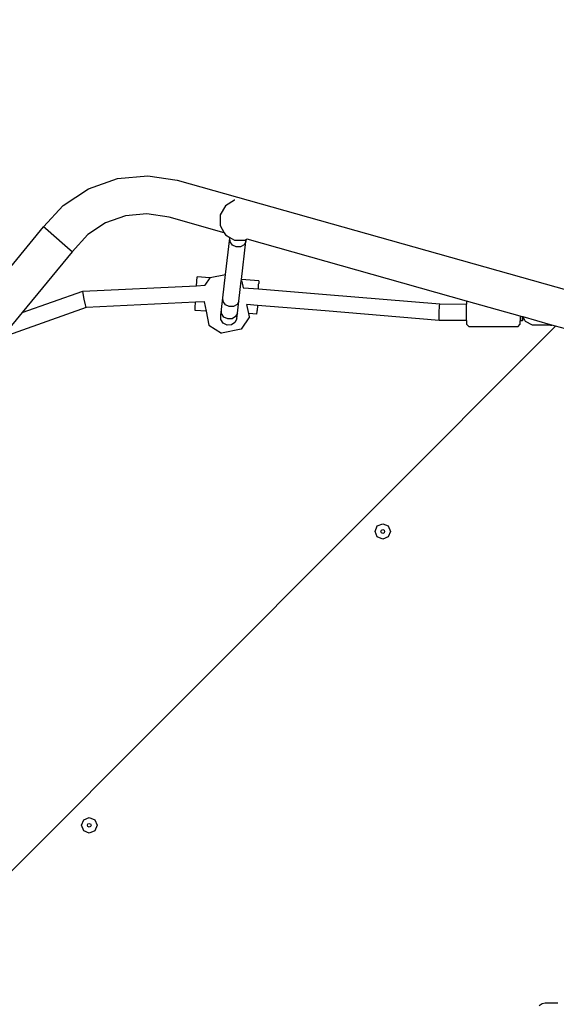
# Model space of a CAD drawing. Units: centimetres. Extents: x -1914 to 1181, y -6932 to -4591.
# Drawn here: x -1039 to -987, y -6121 to -6026 of the extents above; entities that cross this region are included whole.
import ezdxf

# ---------------------------------------------------------------- set-up
doc = ezdxf.new("R2010")
doc.units = ezdxf.units.CM
doc.layers.add('VP-DIM', color=7, linetype='Continuous')
doc.layers.add('VP-EQ', color=7, linetype='Continuous', true_color=0x8a3492)
doc.dimstyles.new('Strefa', dxfattribs={"dimtxt": 14, "dimasz": 20, "dimexe": 20, "dimexo": 50, "dimgap": 20, "dimtad": 0, "dimdec": 0, "dimzin": 0, "dimdsep": 46, "dimtxsty": 'Standard', "dimcen": 0.09, "dimadec": 0, "dimazin": 0, "dimtfac": 1, "dimtdec": 4, "dimtofl": 0, "dimtmove": 0, "dimatfit": 3, "dimfxl": 70, "dimfxlon": 1, "dimtolj": 1, "dimtzin": 0, "dimarcsym": 0})

# ---------------------------------------------------------------- blocks, each defined once
blk = doc.blocks.new('3045')
at = {"layer": 'VP-EQ', "color": 0}
for p, q in [((-994.827, -2995.688), (-992.03, -2994.704)), ((-992.03, -2994.704), (-989.078, -2994.429)), ((-989.078, -2994.429), (-986.259, -2994.86)), ((-997.301, -2997.32), (-994.827, -2995.688)), ((-986.259, -2994.86), (-948.313, -3005.54)), ((-999.188, -2999.375), (-997.301, -2997.32)), ((-981.586, -2997.322), (-982.104, -2998.218)), ((-980.69, -2996.804), (-981.586, -2997.322)), ((-980.662, -2996.797), (-980.69, -2996.804)), ((-991.241, -2998.304), (-993.188, -2998.989)), ((-989.186, -2998.112), (-991.241, -2998.304)), ((-987.034, -2998.442), (-989.186, -2998.112)), ((-981.706, -2999.941), (-987.034, -2998.442)), ((-982.104, -2998.218), (-982.104, -2999.253)), ((-1012.533, -3015.62), (-999.188, -2999.375)), ((-999.003, -2999.537), (-999.188, -2999.375)), ((-997.117, -3001.177), (-999.003, -2999.537)), ((-993.188, -2998.989), (-994.911, -3000.126)), ((-982.104, -2999.253), (-981.706, -2999.941)), ((-994.911, -3000.126), (-996.425, -3001.775)), ((-981.706, -2999.941), (-981.586, -3000.15)), ((-981.586, -3000.15), (-981.153, -3000.4)), ((-981.569, -3003.967), (-981.16, -3000.457)), ((-981.16, -3000.457), (-981.153, -3000.4)), ((-981.135, -3000.827), (-981.16, -3000.457)), ((-981.153, -3000.4), (-980.69, -3000.668)), ((-996.611, -3001.615), (-997.117, -3001.177)), ((-980.907, -3001.141), (-981.135, -3000.827)), ((-980.538, -3001.315), (-980.907, -3001.141)), ((-980.69, -3000.668), (-979.654, -3000.668)), ((-980.125, -3001.303), (-980.538, -3001.315)), ((-979.78, -3001.107), (-980.125, -3001.303)), ((-980.025, -3004.478), (-979.595, -3000.78)), ((-979.595, -3000.78), (-979.78, -3001.107)), ((-979.603, -3000.654), (-979.654, -3000.668)), ((-979.599, -3000.653), (-979.603, -3000.654)), ((-979.603, -3000.654), (-979.595, -3000.78)), ((-979.579, -3000.641), (-979.599, -3000.653)), ((-979.595, -3000.78), (-979.579, -3000.641)), ((-979.465, -3000.572), (-979.579, -3000.641)), ((-979.465, -3000.572), (-979.461, -3000.573)), ((-958.225, -3006.552), (-979.461, -3000.573)), ((-996.425, -3001.775), (-1001.268, -3007.67)), ((-996.425, -3001.775), (-996.611, -3001.615)), ((-984.382, -3005.065), (-984.33, -3004.221)), ((-983.076, -3004.296), (-984.33, -3004.221)), ((-983.076, -3004.296), (-983.578, -3005.028)), ((-983.06, -3004.272), (-983.076, -3004.296)), ((-983.06, -3004.272), (-981.569, -3003.967)), ((-981.832, -3006.226), (-981.569, -3003.967)), ((-995.39, -3005.577), (-984.382, -3005.065)), ((-984.382, -3005.065), (-983.578, -3005.028)), ((-983.578, -3005.028), (-983.594, -3005.051)), ((-980.267, -3006.549), (-980.04, -3004.603)), ((-980.04, -3004.603), (-980.025, -3004.478)), ((-979.955, -3004.657), (-980.04, -3004.603)), ((-978.341, -3004.579), (-980.025, -3004.478)), ((-979.831, -3005.262), (-979.955, -3004.657)), ((-979.849, -3005.26), (-979.831, -3005.262)), ((-979.831, -3005.262), (-978.389, -3005.376)), ((-978.389, -3005.376), (-978.362, -3004.92)), ((-978.362, -3004.92), (-978.357, -3004.854)), ((-978.341, -3004.579), (-978.357, -3004.854)), ((-1001.268, -3007.67), (-995.39, -3005.577)), ((-995.352, -3005.81), (-995.39, -3005.577)), ((-995.245, -3006.371), (-995.352, -3005.81)), ((-981.966, -3007.375), (-981.832, -3006.226)), ((-981.807, -3006.594), (-981.832, -3006.226)), ((-978.389, -3005.376), (-971.789, -3005.9)), ((-971.789, -3005.9), (-960.803, -3006.825)), ((-995.078, -3007.164), (-1003.126, -3010.029)), ((-995.132, -3006.931), (-995.245, -3006.371)), ((-995.078, -3007.164), (-995.132, -3006.931)), ((-984.477, -3006.671), (-995.078, -3007.164)), ((-984.523, -3007.448), (-984.507, -3007.173)), ((-984.507, -3007.173), (-984.477, -3006.671)), ((-983.634, -3006.631), (-984.477, -3006.671)), ((-983.638, -3006.607), (-983.634, -3006.631)), ((-983.634, -3006.631), (-983.453, -3007.512)), ((-981.579, -3006.906), (-981.807, -3006.594)), ((-981.209, -3007.08), (-981.579, -3006.906)), ((-980.796, -3007.068), (-981.209, -3007.08)), ((-980.451, -3006.873), (-980.796, -3007.068)), ((-980.267, -3006.549), (-980.451, -3006.873)), ((-980.402, -3007.708), (-980.267, -3006.549)), ((-979.497, -3006.892), (-979.517, -3006.891)), ((-979.319, -3007.759), (-979.497, -3006.892)), ((-978.485, -3006.973), (-979.497, -3006.892)), ((-978.485, -3006.973), (-978.513, -3007.465)), ((-971.919, -3007.494), (-978.485, -3006.973)), ((-960.872, -3007.624), (-960.837, -3007.059)), ((-960.837, -3007.059), (-960.803, -3006.825)), ((-960.803, -3006.825), (-958.225, -3006.84)), ((-958.225, -3006.552), (-958.225, -3006.84)), ((-953.04, -3008.009), (-958.225, -3006.552)), ((-958.225, -3008.439), (-958.225, -3006.84)), ((-1001.268, -3007.67), (-1003.161, -3009.974)), ((-983.453, -3007.512), (-984.523, -3007.448)), ((-983.453, -3007.512), (-983.171, -3008.889)), ((-982.029, -3007.924), (-981.966, -3007.375)), ((-982.029, -3007.924), (-981.944, -3007.768)), ((-982.009, -3008.335), (-982.029, -3007.924)), ((-981.944, -3007.76), (-981.966, -3007.375)), ((-981.944, -3007.768), (-981.944, -3007.76)), ((-981.718, -3008.101), (-981.944, -3007.768)), ((-981.349, -3008.283), (-981.718, -3008.101)), ((-980.589, -3008.056), (-980.936, -3008.267)), ((-980.402, -3007.708), (-980.589, -3008.056)), ((-980.465, -3008.263), (-980.402, -3007.708)), ((-979.252, -3008.085), (-980.066, -3009.273)), ((-978.534, -3007.806), (-979.319, -3007.759)), ((-979.252, -3008.085), (-979.319, -3007.759)), ((-978.534, -3007.806), (-978.518, -3007.53)), ((-978.518, -3007.53), (-978.513, -3007.465)), ((-960.875, -3008.424), (-971.919, -3007.494)), ((-960.888, -3008.19), (-960.872, -3007.624)), ((-952.811, -3008.074), (-953.04, -3008.009)), ((-953.04, -3008.009), (-953.04, -3008.468)), ((-952.811, -3008.235), (-952.811, -3008.074)), ((-952.789, -3008.08), (-952.811, -3008.074)), ((-952.789, -3008.08), (-952.791, -3008.235)), ((-952.756, -3008.089), (-952.789, -3008.08)), ((-952.533, -3008.529), (-952.756, -3008.089)), ((-950.092, -3008.839), (-952.756, -3008.089)), ((-949.612, -3008.974), (-1015.729, -3075.126)), ((-983.171, -3008.889), (-981.956, -3009.66)), ((-981.785, -3008.681), (-982.009, -3008.335)), ((-981.417, -3008.87), (-981.785, -3008.681)), ((-981.003, -3008.851), (-981.417, -3008.87)), ((-980.936, -3008.267), (-981.349, -3008.283)), ((-980.655, -3008.629), (-981.003, -3008.851)), ((-980.465, -3008.263), (-980.655, -3008.629)), ((-960.875, -3008.424), (-960.888, -3008.19)), ((-958.225, -3008.439), (-960.875, -3008.424)), ((-958.225, -3008.439), (-958.225, -3008.79)), ((-957.989, -3009.043), (-958.225, -3008.79)), ((-953.276, -3009.043), (-957.989, -3009.043)), ((-953.276, -3009.043), (-953.04, -3008.79)), ((-953.04, -3008.79), (-953.04, -3008.468)), ((-952.802, -3008.469), (-953.04, -3008.468)), ((-952.802, -3008.469), (-952.811, -3008.235)), ((-952.791, -3008.235), (-952.802, -3008.469)), ((-951.84, -3008.869), (-952.533, -3008.529)), ((-950.092, -3008.869), (-951.84, -3008.869)), ((-950.092, -3008.869), (-950.092, -3008.839)), ((-949.984, -3008.869), (-950.092, -3008.839)), ((-950.092, -3008.869), (-949.984, -3008.869)), ((-949.612, -3008.974), (-949.984, -3008.869)), ((-948.644, -3009.246), (-949.612, -3008.974)), ((-980.066, -3009.273), (-981.956, -3009.66)), ((-966.87, -3028.311), (-966.34, -3028.092)), ((-966.34, -3028.092), (-965.809, -3028.311)), ((-967.09, -3028.842), (-966.87, -3028.311)), ((-966.87, -3029.372), (-967.09, -3028.842)), ((-966.519, -3028.842), (-966.466, -3028.715)), ((-966.466, -3028.968), (-966.519, -3028.842)), ((-966.466, -3028.715), (-966.34, -3028.662)), ((-966.34, -3029.021), (-966.466, -3028.968)), ((-966.34, -3028.662), (-966.213, -3028.715)), ((-966.213, -3028.968), (-966.34, -3029.021)), ((-966.213, -3028.715), (-966.16, -3028.842)), ((-966.16, -3028.842), (-966.213, -3028.968)), ((-965.809, -3028.311), (-965.59, -3028.842)), ((-965.59, -3028.842), (-965.809, -3029.372)), ((-966.34, -3029.592), (-966.87, -3029.372)), ((-965.809, -3029.372), (-966.34, -3029.592)), ((-995.295, -3056.737), (-994.765, -3056.517)), ((-994.765, -3056.517), (-994.235, -3056.737)), ((-995.515, -3057.267), (-995.295, -3056.737)), ((-995.295, -3057.797), (-995.515, -3057.267)), ((-994.944, -3057.267), (-994.892, -3057.14)), ((-994.892, -3057.394), (-994.944, -3057.267)), ((-994.892, -3057.14), (-994.765, -3057.088)), ((-994.765, -3057.446), (-994.892, -3057.394)), ((-994.765, -3057.088), (-994.638, -3057.14)), ((-994.638, -3057.394), (-994.765, -3057.446)), ((-994.638, -3057.14), (-994.586, -3057.267)), ((-994.586, -3057.267), (-994.638, -3057.394)), ((-994.235, -3056.737), (-994.015, -3057.267)), ((-994.015, -3057.267), (-994.235, -3057.797)), ((-994.765, -3058.017), (-995.295, -3057.797)), ((-994.235, -3057.797), (-994.765, -3058.017)), ((-951.184, -3074.7), (-950.92, -3074.505)), ((-950.92, -3074.505), (-950.622, -3074.439)), ((-950.622, -3074.439), (-949.401, -3074.439))]:
    blk.add_line(p, q, dxfattribs=at)
blk = doc.blocks.new('3045 2d')
at = {"layer": 'VP-EQ', "color": 0}
blk.add_blockref('3045', (-37.261, -3046.674), dxfattribs=at)
blk = doc.blocks.new('*D21')
at = {"layer": 'Defpoints', "color": 0}
for p in [(541.282, -4641.383), (-1299.561, -6085.949), (541.282, -6432.816)]:
    blk.add_point(p, dxfattribs=at)
at = {"layer": 'VP-DIM', "color": 0, "lineweight": -2}
for p, q in [((-1299.561, -4741.383), (-1299.561, -4591.383)), ((541.282, -4741.383), (541.282, -4591.383)), ((-1249.561, -4641.383), (-435.284, -4641.383)), ((491.282, -4641.383), (-305.284, -4641.383))]:
    blk.add_line(p, q, dxfattribs=at)
at = {"layer": 'VP-DIM', "color": 0}
for points in [[(-1249.561, -4633.049), (-1249.561, -4649.716), (-1299.561, -4641.383)], [(491.282, -4649.716), (491.282, -4633.049), (541.282, -4641.383)]]:
    blk.add_solid(points, dxfattribs=at)
at = {"layer": 'VP-DIM', "color": 0, "insert": (-370.284, -4641.383), "char_height": 30, "attachment_point": 5}
blk.add_mtext('\\A1;1841', dxfattribs=at)
blk = doc.blocks.new('*D22')
at = {"layer": 'Defpoints', "color": 0}
for p in [(370.045, -4865.056), (-1095.195, -6200.231), (370.045, -6361.791)]:
    blk.add_point(p, dxfattribs=at)
at = {"layer": 'VP-DIM', "color": 0, "lineweight": -2}
for p, q in [((-1095.195, -4965.056), (-1095.195, -4815.056)), ((370.045, -4965.056), (370.045, -4815.056)), ((-1045.195, -4865.056), (-441.799, -4865.056)), ((320.045, -4865.056), (-301.799, -4865.056))]:
    blk.add_line(p, q, dxfattribs=at)
at = {"layer": 'VP-DIM', "color": 0}
for points in [[(-1045.195, -4856.722), (-1045.195, -4873.389), (-1095.195, -4865.056)], [(320.045, -4873.389), (320.045, -4856.722), (370.045, -4865.056)]]:
    blk.add_solid(points, dxfattribs=at)
at = {"layer": 'VP-DIM', "color": 0, "insert": (-371.799, -4865.056), "char_height": 30, "attachment_point": 5}
blk.add_mtext('\\A1;1465', dxfattribs=at)

msp = doc.modelspace()

# ---------------------------------------------------------------- block references
at = {"layer": 'VP-EQ', "color": 0}
msp.add_blockref('3045 2d', (0, 0), dxfattribs=at)

# ---------------------------------------------------------------- dimensions: what is measured, and where the dimension line sits
at = {"layer": 'VP-DIM', "color": 0}
for base, p1, p2, picture, middle in [((541.282, -4641.383), (-1299.561, -6085.949), (541.282, -6432.816), '*D21', (-370.284, -4641.383)), ((370.045, -4865.056), (-1095.195, -6200.231), (370.045, -6361.791), '*D22', (-371.799, -4865.056))]:
    dim = msp.add_linear_dim(base=base, p1=p1, p2=p2, dimstyle='Strefa', override={"dimtxt": 30, "dimasz": 50, "dimexe": 50, "dimexo": 80, "dimfxl": 100}, dxfattribs=at)
    dim.commit()
    dim.dimension.update_dxf_attribs({"geometry": picture, "text_midpoint": middle, "dimtype": 160})

doc.saveas('drawing.dxf')
